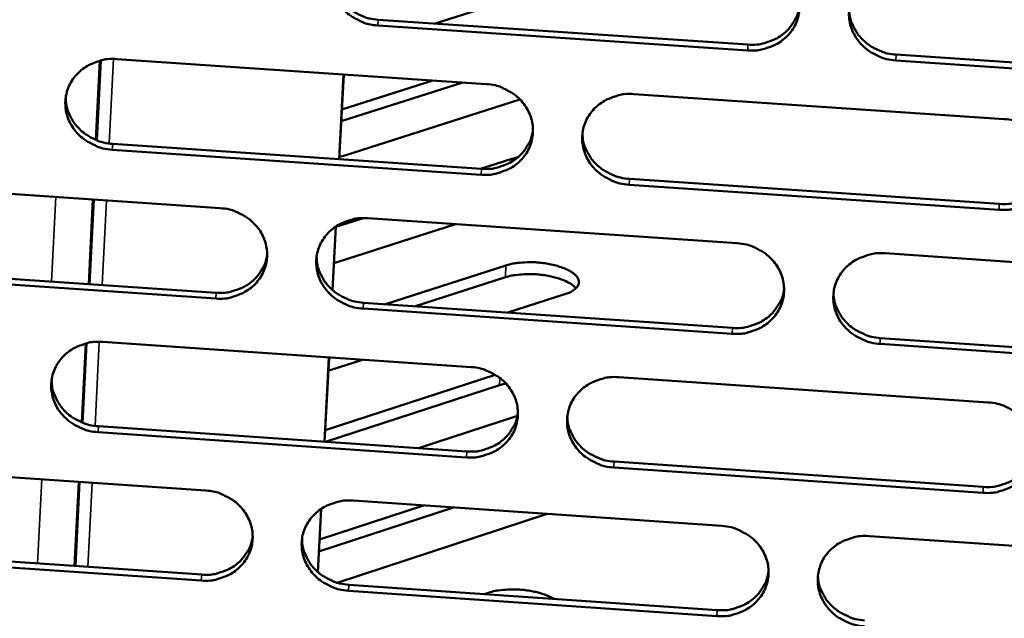
# Model space of a CAD drawing. Units: millimetres. Extents: x 65 to 5840, y 100 to 4100.
# Drawn here: x 5636 to 5675, y 3377 to 3400 of the extents above; entities that cross this region are included whole.
import ezdxf

# ---------------------------------------------------------------- set-up
doc = ezdxf.new("R2010")
doc.units = ezdxf.units.MM
doc.header["$LTSCALE"] = 20
doc.layers.add('Visible (ISO)', color=7, linetype='Continuous', lineweight=50)
doc.layers.add('Visible Narrow (ISO)', color=7, linetype='Continuous', lineweight=35)

msp = doc.modelspace()

# ---------------------------------------------------------------- linework, layer by layer
at = {"layer": 'Visible (ISO)'}
for p, q in [((5658.362, 3401.806), (5652.631, 3399.981)), ((5664.854, 3398.929), (5650.396, 3399.904)), ((5650.41, 3400.131), (5664.863, 3399.156)), ((5670.652, 3398.766), (5685.144, 3397.789)), ((5640.192, 3398.59), (5654.625, 3397.615)), ((5685.141, 3397.56), (5670.644, 3398.538)), ((5648.885, 3394.674), (5649.057, 3397.991)), ((5648.889, 3394.674), (5649.061, 3397.991)), ((5653.719, 3397.676), (5648.966, 3396.157)), ((5648.99, 3396.618), (5652.549, 3397.755)), ((5660.406, 3397.224), (5674.878, 3396.246)), ((5655.948, 3397.015), (5649.1, 3394.821)), ((5640.031, 3395.274), (5654.45, 3394.297)), ((5654.438, 3394.068), (5640.014, 3395.046)), ((5649.1, 3394.821), (5648.894, 3394.767)), ((5654.412, 3394.299), (5655.628, 3394.69)), ((5655.628, 3394.69), (5655.874, 3394.753)), ((5629.837, 3393.739), (5644.236, 3392.761)), ((5660.226, 3393.905), (5674.684, 3392.925)), ((5674.678, 3392.695), (5660.215, 3393.676)), ((5649.837, 3392.374), (5648.752, 3392.025)), ((5650.004, 3392.369), (5664.442, 3391.388)), ((5648.62, 3389.558), (5648.748, 3392.04)), ((5648.624, 3389.555), (5648.753, 3392.043)), ((5653.434, 3392.136), (5648.838, 3390.655)), ((5648.838, 3390.655), (5648.678, 3390.611)), ((5670.225, 3390.995), (5684.703, 3390.011)), ((5629.686, 3390.434), (5644.072, 3389.453)), ((5650.697, 3389.001), (5655.404, 3390.523)), ((5644.056, 3389.223), (5629.666, 3390.204)), ((5655.38, 3390.058), (5651.866, 3388.921)), ((5657.739, 3389.41), (5655.472, 3388.676)), ((5664.249, 3387.846), (5649.82, 3388.83)), ((5649.834, 3389.06), (5664.258, 3388.076)), ((5670.036, 3387.682), (5684.5, 3386.696)), ((5639.636, 3387.53), (5654.04, 3386.545)), ((5684.497, 3386.465), (5670.028, 3387.452)), ((5648.312, 3383.625), (5648.483, 3386.925)), ((5648.316, 3383.625), (5648.487, 3386.925)), ((5649.795, 3386.835), (5648.573, 3386.439)), ((5648.573, 3386.439), (5648.461, 3386.406)), ((5648.34, 3384.082), (5654.987, 3386.244)), ((5659.81, 3386.151), (5674.254, 3385.164)), ((5655.154, 3385.839), (5648.344, 3383.623)), ((5655.402, 3385.903), (5655.154, 3385.839)), ((5655.85, 3384.634), (5651.983, 3383.373)), ((5639.476, 3384.231), (5653.867, 3383.244)), ((5653.854, 3383.012), (5639.458, 3383.999)), ((5629.302, 3382.706), (5643.673, 3381.719)), ((5674.055, 3381.627), (5659.62, 3382.617)), ((5659.631, 3382.849), (5674.061, 3381.86)), ((5653.349, 3381.054), (5648.094, 3379.333)), ((5648.118, 3379.804), (5652.182, 3381.134)), ((5649.429, 3381.323), (5663.839, 3380.333)), ((5648.048, 3378.529), (5648.176, 3380.997)), ((5648.052, 3378.525), (5648.18, 3381)), ((5657.009, 3380.803), (5648.81, 3378.112)), ((5669.611, 3379.937), (5684.06, 3378.944)), ((5643.493, 3378.194), (5629.131, 3379.185)), ((5629.151, 3379.417), (5643.509, 3378.428)), ((5649.26, 3378.031), (5663.656, 3377.039)), ((5663.646, 3376.805), (5649.245, 3377.798)), ((5654.548, 3377.667), (5654.718, 3377.723))]:
    msp.add_line(p, q, dxfattribs=at)
at = {"layer": 'Visible (ISO)', "flags": 128}
for points in [[(5650.396, 3399.904, -0.036637), (5650.032, 3399.955, -0.056482), (5649.805, 3400.031, -0.016442), (5649.438, 3400.218, -0.036574), (5649.282, 3400.319, -0.038774), (5649.064, 3400.513, -0.038227), (5648.876, 3400.741, -0.040919), (5648.732, 3400.986, -0.040424), (5648.628, 3401.254, -0.042554), (5648.572, 3401.528, -0.042294), (5648.562, 3401.81, -0.042863), (5648.6, 3402.086, -0.042923), (5648.685, 3402.352, -0.041642), (5648.815, 3402.604, -0.042001), (5648.984, 3402.829, -0.039518), (5649.194, 3403.03, -0.04005), (5649.431, 3403.193, -0.037463), (5649.597, 3403.274, -0.016984), (5649.981, 3403.41, -0.057202), (5650.216, 3403.456, -0.03741), (5650.581, 3403.457)], [(5665.048, 3402.484, -0.036695), (5665.412, 3402.434, -0.056528), (5665.64, 3402.357, -0.016484), (5666.008, 3402.17, -0.036643), (5666.164, 3402.068, -0.0389), (5666.382, 3401.874, -0.038352), (5666.57, 3401.646, -0.041052), (5666.713, 3401.401, -0.040572), (5666.817, 3401.132, -0.04264), (5666.872, 3400.858, -0.042408), (5666.881, 3400.576, -0.042859), (5666.842, 3400.299, -0.042952), (5666.756, 3400.033, -0.04155), (5666.625, 3399.781, -0.041941), (5666.455, 3399.556, -0.039383), (5666.244, 3399.355, -0.039937), (5666.006, 3399.192, -0.037338), (5665.84, 3399.112, -0.016908), (5665.455, 3398.976, -0.057077), (5665.219, 3398.93, -0.037297), (5664.854, 3398.929)], [(5648.575, 3401.943, 0.039475), (5648.604, 3401.613, 0.061264), (5648.666, 3401.409, 0.018542), (5648.829, 3401.07, 0.03932), (5648.925, 3400.921, 0.036787), (5649.113, 3400.705, 0.037317), (5649.328, 3400.523, 0.035303), (5649.477, 3400.429, 0.01546), (5649.839, 3400.251, 0.054977), (5650.057, 3400.18, 0.035374), (5650.41, 3400.131)], [(5670.644, 3398.538, -0.036686), (5670.28, 3398.589, -0.056507), (5670.053, 3398.665, -0.016475), (5669.684, 3398.853, -0.036634), (5669.528, 3398.954, -0.038917), (5669.311, 3399.148, -0.038361), (5669.123, 3399.376, -0.041077), (5668.979, 3399.622, -0.040589), (5668.876, 3399.89, -0.042659), (5668.82, 3400.165, -0.042418), (5668.812, 3400.446, -0.04286), (5668.851, 3400.723, -0.042944), (5668.937, 3400.989, -0.041533), (5669.068, 3401.242, -0.041913), (5669.239, 3401.467, -0.03936), (5669.45, 3401.668, -0.039902), (5669.688, 3401.831, -0.037323), (5669.855, 3401.912, -0.016895), (5670.24, 3402.048, -0.057066), (5670.476, 3402.094, -0.037285), (5670.842, 3402.095)], [(5664.863, 3399.156, 0.036091), (5665.219, 3399.157, 0.055656), (5665.446, 3399.199, 0.015966), (5665.823, 3399.327, 0.036112), (5665.984, 3399.401, 0.038543), (5666.217, 3399.555, 0.037993), (5666.428, 3399.744, 0.040466), (5666.539, 3399.882, 0.019307), (5666.737, 3400.197, 0.06235), (5666.82, 3400.394, 0.040519), (5666.883, 3400.717)], [(5668.818, 3400.527, 0.038714), (5668.856, 3400.204, 0.060333), (5668.921, 3400.005, 0.017928), (5669.09, 3399.674, 0.03857), (5669.185, 3399.53, 0.036097), (5669.373, 3399.322, 0.036626), (5669.586, 3399.145, 0.034636), (5669.732, 3399.055, 0.014941), (5670.09, 3398.882, 0.054134), (5670.304, 3398.813, 0.034701), (5670.652, 3398.766)], [(5640.014, 3395.046, -0.036578), (5639.65, 3395.097, -0.056422), (5639.424, 3395.173, -0.0164), (5639.057, 3395.36, -0.036507), (5638.902, 3395.461, -0.038688), (5638.684, 3395.654, -0.038139), (5638.496, 3395.882, -0.040851), (5638.352, 3396.126, -0.040346), (5638.248, 3396.394, -0.042538), (5638.191, 3396.667, -0.042265), (5638.181, 3396.948, -0.042911), (5638.219, 3397.224, -0.042959), (5638.303, 3397.489, -0.041731), (5638.432, 3397.74, -0.042084), (5638.6, 3397.965, -0.039606), (5638.81, 3398.165, -0.040139), (5639.045, 3398.328, -0.037516), (5639.211, 3398.408, -0.017016), (5639.594, 3398.544, -0.057238), (5639.828, 3398.589, -0.037455), (5640.192, 3398.59)], [(5654.625, 3397.615, -0.036636), (5654.989, 3397.564, -0.056469), (5655.216, 3397.488, -0.016442), (5655.584, 3397.3, -0.036576), (5655.739, 3397.199, -0.038813), (5655.957, 3397.006, -0.038263), (5656.145, 3396.778, -0.040984), (5656.289, 3396.533, -0.040494), (5656.392, 3396.265, -0.042624), (5656.448, 3395.991, -0.042379), (5656.457, 3395.71, -0.042908), (5656.419, 3395.434, -0.042989), (5656.334, 3395.169, -0.04164), (5656.203, 3394.917, -0.042023), (5656.034, 3394.693, -0.039471), (5655.823, 3394.492, -0.040026), (5655.587, 3394.33, -0.03739), (5655.421, 3394.25, -0.016939), (5655.037, 3394.114, -0.057114), (5654.803, 3394.069, -0.037342), (5654.438, 3394.068)], [(5660.215, 3393.676, -0.036626), (5659.851, 3393.727, -0.056447), (5659.624, 3393.803, -0.016433), (5659.257, 3393.99, -0.036567), (5659.101, 3394.091, -0.03883), (5658.883, 3394.285, -0.038272), (5658.696, 3394.513, -0.041009), (5658.552, 3394.757, -0.040511), (5658.449, 3395.025, -0.042643), (5658.393, 3395.299, -0.042389), (5658.384, 3395.58, -0.042909), (5658.422, 3395.856, -0.042981), (5658.507, 3396.122, -0.041623), (5658.638, 3396.373, -0.041996), (5658.807, 3396.598, -0.039448), (5659.018, 3396.799, -0.039991), (5659.255, 3396.962, -0.037376), (5659.421, 3397.042, -0.016926), (5659.806, 3397.177, -0.057103), (5660.041, 3397.223, -0.03733), (5660.406, 3397.224)], [(5638.197, 3397.107, 0.039843), (5638.223, 3396.776, 0.061723), (5638.282, 3396.569, 0.018842), (5638.444, 3396.227, 0.039678), (5638.539, 3396.075, 0.037086), (5638.727, 3395.857, 0.037622), (5638.942, 3395.672, 0.035579), (5639.093, 3395.576, 0.015681), (5639.456, 3395.396, 0.055325), (5639.676, 3395.324, 0.035655), (5640.031, 3395.274)], [(5674.878, 3396.246, -0.036684), (5675.243, 3396.195, -0.056494), (5675.47, 3396.119, -0.016475), (5675.838, 3395.931, -0.036636), (5675.994, 3395.83, -0.038956), (5676.212, 3395.636, -0.038397), (5676.399, 3395.408, -0.041142), (5676.543, 3395.163, -0.040659), (5676.646, 3394.894, -0.042729), (5676.701, 3394.62, -0.042503), (5676.709, 3394.339, -0.042905), (5676.67, 3394.062, -0.04301), (5676.583, 3393.797, -0.04153), (5676.451, 3393.545, -0.041935), (5676.281, 3393.321, -0.039313), (5676.069, 3393.12, -0.039878), (5675.832, 3392.957, -0.037251), (5675.665, 3392.877, -0.01685), (5675.279, 3392.741, -0.056978), (5675.044, 3392.696, -0.037217), (5674.678, 3392.695)], [(5654.45, 3394.297, 0.035748), (5654.802, 3394.297, 0.055234), (5655.026, 3394.338, 0.015698), (5655.4, 3394.463, 0.035771), (5655.558, 3394.535, 0.038186), (5655.789, 3394.685, 0.037636), (5655.999, 3394.87, 0.04008), (5656.11, 3395.005, 0.018988), (5656.308, 3395.314, 0.061881), (5656.393, 3395.508, 0.040129), (5656.459, 3395.826)], [(5658.393, 3395.688, 0.039088), (5658.427, 3395.362, 0.060803), (5658.49, 3395.161, 0.01823), (5658.656, 3394.827, 0.038936), (5658.751, 3394.681, 0.036405), (5658.939, 3394.469, 0.03694), (5659.153, 3394.29, 0.034921), (5659.301, 3394.198, 0.015166), (5659.66, 3394.023, 0.054496), (5659.876, 3393.953, 0.034991), (5660.226, 3393.905)], [(5674.684, 3392.925, 0.03636), (5675.043, 3392.925, 0.055972), (5675.272, 3392.968, 0.016179), (5675.653, 3393.098, 0.036381), (5675.815, 3393.174, 0.038885), (5676.05, 3393.329, 0.038323), (5676.261, 3393.522, 0.040881), (5676.373, 3393.663, 0.019649), (5676.569, 3393.981, 0.062869), (5676.651, 3394.181, 0.04094), (5676.71, 3394.507)], [(5644.236, 3392.761, -0.036577), (5644.6, 3392.71, -0.056409), (5644.826, 3392.634, -0.0164), (5645.193, 3392.447, -0.036509), (5645.349, 3392.346, -0.038726), (5645.566, 3392.153, -0.038175), (5645.754, 3391.926, -0.040916), (5645.898, 3391.681, -0.040416), (5646.001, 3391.414, -0.042608), (5646.058, 3391.141, -0.04235), (5646.067, 3390.86, -0.042957), (5646.03, 3390.585, -0.043026), (5645.945, 3390.32, -0.041729), (5645.815, 3390.069, -0.042106), (5645.647, 3389.846, -0.039559), (5645.437, 3389.646, -0.040115), (5645.202, 3389.484, -0.037443), (5645.036, 3389.404, -0.01697), (5644.654, 3389.269, -0.05715), (5644.42, 3389.224, -0.037387), (5644.056, 3389.223)], [(5649.82, 3388.83, -0.036567), (5649.456, 3388.881, -0.056388), (5649.23, 3388.957, -0.016391), (5648.863, 3389.144, -0.0365), (5648.708, 3389.245, -0.038743), (5648.49, 3389.438, -0.038184), (5648.303, 3389.665, -0.040941), (5648.159, 3389.909, -0.040433), (5648.055, 3390.177, -0.042627), (5647.999, 3390.449, -0.04236), (5647.989, 3390.73, -0.042958), (5648.027, 3391.005, -0.043017), (5648.112, 3391.27, -0.041712), (5648.242, 3391.521, -0.042079), (5648.41, 3391.745, -0.039536), (5648.62, 3391.945, -0.040081), (5648.856, 3392.108, -0.037429), (5649.022, 3392.187, -0.016957), (5649.405, 3392.323, -0.057139), (5649.639, 3392.368, -0.037374), (5650.004, 3392.369)], [(5664.442, 3391.388, -0.036625), (5664.806, 3391.337, -0.056434), (5665.033, 3391.26, -0.016433), (5665.401, 3391.073, -0.036569), (5665.556, 3390.972, -0.038869), (5665.774, 3390.779, -0.038308), (5665.961, 3390.551, -0.041074), (5666.105, 3390.307, -0.040581), (5666.208, 3390.039, -0.042714), (5666.263, 3389.765, -0.042474), (5666.272, 3389.485, -0.042954), (5666.233, 3389.209, -0.043047), (5666.148, 3388.944, -0.04162), (5666.017, 3388.693, -0.042018), (5665.847, 3388.469, -0.039401), (5665.636, 3388.269, -0.039967), (5665.399, 3388.107, -0.037303), (5665.233, 3388.027, -0.016881), (5664.849, 3387.892, -0.057015), (5664.614, 3387.846, -0.037261), (5664.249, 3387.846)], [(5644.072, 3389.453, 0.035411), (5644.419, 3389.452, 0.054817), (5644.64, 3389.492, 0.015437), (5645.011, 3389.615, 0.035435), (5645.166, 3389.685, 0.037834), (5645.396, 3389.831, 0.037283), (5645.604, 3390.013, 0.039701), (5645.714, 3390.144, 0.018677), (5645.914, 3390.448, 0.061419), (5645.999, 3390.637, 0.039746), (5646.07, 3390.951)], [(5648.002, 3390.864, 0.039456), (5648.032, 3390.536, 0.061264), (5648.093, 3390.333, 0.018528), (5648.257, 3389.996, 0.039295), (5648.352, 3389.847, 0.036705), (5648.54, 3389.632, 0.037247), (5648.755, 3389.45, 0.035199), (5648.904, 3389.357, 0.015387), (5649.264, 3389.18, 0.054847), (5649.482, 3389.108, 0.035274), (5649.834, 3389.06)], [(5655.404, 3390.523, -0.017948), (5655.684, 3390.594, -0.033542), (5655.837, 3390.617, -0.004898), (5656.23, 3390.645, -0.017193), (5656.342, 3390.648, -0.015002), (5656.606, 3390.638, -0.015041), (5656.869, 3390.612, -0.017021), (5657.106, 3390.573, -0.015282), (5657.366, 3390.513, -0.02266), (5657.558, 3390.453, -0.018347), (5657.787, 3390.361, -0.03589), (5657.93, 3390.283, -0.030078), (5658.088, 3390.17, -0.064601), (5658.182, 3390.07, -0.070261), (5658.241, 3389.959, -0.099488), (5658.257, 3389.852, -0.10016), (5658.231, 3389.748, -0.073259), (5658.188, 3389.685, -0.030874), (5658.058, 3389.56, -0.067192), (5657.921, 3389.472, -0.056846), (5657.739, 3389.41)], [(5670.028, 3387.452, -0.036615), (5669.664, 3387.503, -0.056413), (5669.438, 3387.579, -0.016423), (5669.07, 3387.766, -0.03656), (5668.914, 3387.867, -0.038886), (5668.697, 3388.06, -0.038317), (5668.51, 3388.288, -0.0411), (5668.366, 3388.532, -0.040598), (5668.263, 3388.8, -0.042733), (5668.208, 3389.073, -0.042485), (5668.199, 3389.354, -0.042955), (5668.238, 3389.63, -0.043038), (5668.324, 3389.895, -0.041603), (5668.455, 3390.146, -0.04199), (5668.625, 3390.37, -0.039378), (5668.836, 3390.571, -0.039932), (5669.073, 3390.733, -0.037289), (5669.24, 3390.813, -0.016868), (5669.625, 3390.948, -0.057004), (5669.86, 3390.994, -0.037249), (5670.225, 3390.995)], [(5658.14, 3389.626, 0.027362), (5658.002, 3389.754, 0.051748), (5657.92, 3389.81, 0.010767), (5657.689, 3389.927, 0.025588), (5657.588, 3389.969, 0.015493), (5657.366, 3390.041, 0.018067), (5657.172, 3390.09, 0.013819), (5656.932, 3390.134, 0.014732), (5656.705, 3390.163, 0.014024), (5656.468, 3390.179, 0.0137), (5656.225, 3390.182, 0.016169), (5656.13, 3390.178, 0.004265), (5655.771, 3390.146, 0.03159), (5655.633, 3390.124, 0.01678), (5655.38, 3390.058)], [(5664.258, 3388.076, 0.03602), (5664.613, 3388.076, 0.055553), (5664.839, 3388.118, 0.015912), (5665.216, 3388.246, 0.036041), (5665.376, 3388.319, 0.038528), (5665.609, 3388.471, 0.037966), (5665.819, 3388.66, 0.040494), (5665.931, 3388.797, 0.019328), (5666.128, 3389.11, 0.062399), (5666.211, 3389.306, 0.040548), (5666.274, 3389.627)], [(5668.206, 3389.437, 0.038707), (5668.244, 3389.115, 0.060347), (5668.309, 3388.917, 0.017924), (5668.477, 3388.588, 0.038557), (5668.572, 3388.444, 0.036028), (5668.76, 3388.236, 0.036569), (5668.973, 3388.06, 0.034545), (5669.119, 3387.971, 0.014879), (5669.475, 3387.799, 0.05402), (5669.689, 3387.73, 0.034613), (5670.036, 3387.682)], [(5639.458, 3383.999, -0.036508), (5639.095, 3384.05, -0.056329), (5638.87, 3384.126, -0.016349), (5638.503, 3384.313, -0.036433), (5638.348, 3384.413, -0.038657), (5638.131, 3384.606, -0.038095), (5637.943, 3384.833, -0.040874), (5637.8, 3385.076, -0.040356), (5637.696, 3385.343, -0.042611), (5637.639, 3385.616, -0.042331), (5637.629, 3385.895, -0.043006), (5637.666, 3386.17, -0.043053), (5637.75, 3386.434, -0.041802), (5637.879, 3386.685, -0.042161), (5638.047, 3386.908, -0.039624), (5638.256, 3387.108, -0.04017), (5638.491, 3387.269, -0.037482), (5638.657, 3387.349, -0.016988), (5639.039, 3387.484, -0.057176), (5639.272, 3387.529, -0.037419), (5639.636, 3387.53)], [(5654.04, 3386.545, -0.036566), (5654.404, 3386.494, -0.056375), (5654.63, 3386.418, -0.016391), (5654.997, 3386.232, -0.036502), (5655.153, 3386.131, -0.038782), (5655.37, 3385.938, -0.03822), (5655.557, 3385.71, -0.041006), (5655.701, 3385.466, -0.040503), (5655.804, 3385.199, -0.042698), (5655.86, 3384.927, -0.042445), (5655.869, 3384.647, -0.043003), (5655.831, 3384.371, -0.043083), (5655.746, 3384.107, -0.04171), (5655.616, 3383.857, -0.0421), (5655.447, 3383.634, -0.039488), (5655.237, 3383.434, -0.040056), (5655.001, 3383.272, -0.037356), (5654.835, 3383.193, -0.016912), (5654.452, 3383.058, -0.057051), (5654.218, 3383.013, -0.037306), (5653.854, 3383.012)], [(5637.645, 3386.055, 0.039817), (5637.671, 3385.725, 0.061716), (5637.731, 3385.52, 0.018823), (5637.892, 3385.18, 0.039647), (5637.987, 3385.028, 0.036998), (5638.175, 3384.811, 0.037545), (5638.39, 3384.627, 0.035469), (5638.54, 3384.532, 0.015602), (5638.902, 3384.352, 0.055187), (5639.121, 3384.28, 0.035548), (5639.476, 3384.231)], [(5659.62, 3382.617, -0.036556), (5659.256, 3382.668, -0.056354), (5659.03, 3382.744, -0.016382), (5658.663, 3382.931, -0.036493), (5658.508, 3383.032, -0.038799), (5658.291, 3383.224, -0.038228), (5658.104, 3383.452, -0.041032), (5657.96, 3383.695, -0.040521), (5657.857, 3383.963, -0.042717), (5657.801, 3384.235, -0.042456), (5657.792, 3384.515, -0.043004), (5657.83, 3384.79, -0.043075), (5657.915, 3385.055, -0.041693), (5658.046, 3385.305, -0.042073), (5658.215, 3385.529, -0.039466), (5658.425, 3385.729, -0.040021), (5658.661, 3385.891, -0.037341), (5658.827, 3385.97, -0.016899), (5659.211, 3386.105, -0.057041), (5659.445, 3386.15, -0.037294), (5659.81, 3386.151)], [(5674.254, 3385.164, -0.036614), (5674.618, 3385.113, -0.0564), (5674.845, 3385.037, -0.016424), (5675.212, 3384.85, -0.036562), (5675.368, 3384.749, -0.038925), (5675.585, 3384.556, -0.038353), (5675.772, 3384.328, -0.041165), (5675.915, 3384.084, -0.040669), (5676.018, 3383.816, -0.042804), (5676.073, 3383.543, -0.04257), (5676.081, 3383.263, -0.043), (5676.042, 3382.987, -0.043104), (5675.956, 3382.723, -0.0416), (5675.824, 3382.472, -0.042012), (5675.654, 3382.249, -0.03933), (5675.443, 3382.049, -0.039908), (5675.206, 3381.887, -0.037216), (5675.04, 3381.808, -0.016822), (5674.655, 3381.673, -0.056916), (5674.42, 3381.628, -0.037181), (5674.055, 3381.627)], [(5653.867, 3383.244, 0.035683), (5654.217, 3383.244, 0.055139), (5654.441, 3383.284, 0.01565), (5654.814, 3383.409, 0.035707), (5654.971, 3383.48, 0.038176), (5655.202, 3383.629, 0.037614), (5655.411, 3383.813, 0.040114), (5655.522, 3383.947, 0.019014), (5655.72, 3384.255, 0.061938), (5655.805, 3384.447, 0.040164), (5655.871, 3384.764)], [(5657.801, 3384.625, 0.039075), (5657.836, 3384.301, 0.06081), (5657.899, 3384.1, 0.018221), (5658.065, 3383.768, 0.038916), (5658.16, 3383.622, 0.03633), (5658.348, 3383.411, 0.036877), (5658.561, 3383.233, 0.034824), (5658.708, 3383.142, 0.015098), (5659.066, 3382.967, 0.054373), (5659.282, 3382.897, 0.034897), (5659.631, 3382.849)], [(5674.061, 3381.86, 0.036283), (5674.419, 3381.86, 0.055862), (5674.647, 3381.902, 0.016121), (5675.027, 3382.032, 0.036304), (5675.189, 3382.106, 0.038864), (5675.423, 3382.261, 0.038289), (5675.634, 3382.452, 0.040903), (5675.746, 3382.592, 0.019665), (5675.941, 3382.908, 0.062911), (5676.023, 3383.107, 0.040963), (5676.082, 3383.432)], [(5643.673, 3381.719, -0.036506), (5644.036, 3381.668, -0.056316), (5644.261, 3381.592, -0.016349), (5644.628, 3381.405, -0.036435), (5644.783, 3381.305, -0.038696), (5645, 3381.112, -0.038131), (5645.187, 3380.885, -0.040938), (5645.331, 3380.642, -0.040425), (5645.435, 3380.375, -0.042682), (5645.491, 3380.103, -0.042416), (5645.5, 3379.824, -0.043051), (5645.463, 3379.55, -0.04312), (5645.379, 3379.286, -0.0418), (5645.249, 3379.036, -0.042183), (5645.081, 3378.814, -0.039576), (5644.872, 3378.614, -0.040145), (5644.637, 3378.453, -0.037409), (5644.471, 3378.374, -0.016943), (5644.09, 3378.24, -0.057088), (5643.856, 3378.195, -0.03735), (5643.493, 3378.194)], [(5649.245, 3377.798, -0.036497), (5648.883, 3377.849, -0.056294), (5648.657, 3377.925, -0.01634), (5648.29, 3378.111, -0.036426), (5648.135, 3378.212, -0.038713), (5647.919, 3378.404, -0.03814), (5647.731, 3378.631, -0.040964), (5647.588, 3378.874, -0.040443), (5647.484, 3379.141, -0.042701), (5647.428, 3379.413, -0.042426), (5647.419, 3379.692, -0.043053), (5647.456, 3379.967, -0.043111), (5647.541, 3380.23, -0.041783), (5647.67, 3380.48, -0.042156), (5647.839, 3380.703, -0.039553), (5648.048, 3380.903, -0.04011), (5648.283, 3381.064, -0.037394), (5648.449, 3381.144, -0.01693), (5648.831, 3381.278, -0.057077), (5649.065, 3381.323, -0.037338), (5649.429, 3381.323)], [(5663.839, 3380.333, -0.036555), (5664.202, 3380.282, -0.056341), (5664.429, 3380.206, -0.016382), (5664.796, 3380.02, -0.036495), (5664.951, 3379.919, -0.038838), (5665.168, 3379.726, -0.038264), (5665.355, 3379.499, -0.041096), (5665.498, 3379.255, -0.040591), (5665.601, 3378.988, -0.042788), (5665.657, 3378.716, -0.042541), (5665.666, 3378.436, -0.043049), (5665.627, 3378.161, -0.043141), (5665.541, 3377.898, -0.04169), (5665.411, 3377.648, -0.042095), (5665.241, 3377.425, -0.039418), (5665.031, 3377.225, -0.039997), (5664.795, 3377.064, -0.037269), (5664.629, 3376.985, -0.016853), (5664.245, 3376.85, -0.056953), (5664.011, 3376.806, -0.037225), (5663.646, 3376.805)], [(5643.509, 3378.428, 0.035352), (5643.855, 3378.427, 0.054728), (5644.076, 3378.466, 0.015393), (5644.446, 3378.588, 0.035376), (5644.601, 3378.657, 0.03783), (5644.83, 3378.803, 0.037267), (5645.037, 3378.983, 0.03974), (5645.147, 3379.114, 0.018708), (5645.347, 3379.416, 0.061483), (5645.432, 3379.605, 0.039787), (5645.503, 3379.917)], [(5669.415, 3376.407, -0.036545), (5669.051, 3376.459, -0.056319), (5668.825, 3376.535, -0.016372), (5668.458, 3376.721, -0.036486), (5668.303, 3376.822, -0.038855), (5668.086, 3377.015, -0.038273), (5667.899, 3377.242, -0.041122), (5667.756, 3377.485, -0.040608), (5667.653, 3377.752, -0.042807), (5667.597, 3378.025, -0.042551), (5667.589, 3378.304, -0.04305), (5667.628, 3378.579, -0.043132), (5667.713, 3378.843, -0.041673), (5667.844, 3379.093, -0.042067), (5668.014, 3379.316, -0.039395), (5668.225, 3379.516, -0.039962), (5668.461, 3379.677, -0.037254), (5668.627, 3379.757, -0.01684), (5669.011, 3379.891, -0.056942), (5669.246, 3379.936, -0.037213), (5669.611, 3379.937)], [(5647.431, 3379.828, 0.039437), (5647.462, 3379.501, 0.061264), (5647.523, 3379.299, 0.018514), (5647.687, 3378.963, 0.039269), (5647.782, 3378.815, 0.036624), (5647.969, 3378.601, 0.037177), (5648.183, 3378.42, 0.035095), (5648.332, 3378.328, 0.015314), (5648.691, 3378.151, 0.054717), (5648.908, 3378.08, 0.035174), (5649.26, 3378.031)], [(5663.656, 3377.039, 0.035949), (5664.01, 3377.039, 0.055451), (5664.236, 3377.08, 0.015858), (5664.611, 3377.206, 0.035971), (5664.771, 3377.279, 0.038513), (5665.003, 3377.43, 0.037938), (5665.213, 3377.618, 0.040522), (5665.324, 3377.754, 0.019348), (5665.521, 3378.065, 0.062449), (5665.604, 3378.26, 0.040577), (5665.667, 3378.58)], [(5667.596, 3378.389, 0.038699), (5667.634, 3378.069, 0.06036), (5667.699, 3377.872, 0.017919), (5667.867, 3377.544, 0.038543), (5667.962, 3377.401, 0.035959), (5668.15, 3377.194, 0.036511), (5668.362, 3377.019, 0.034454), (5668.507, 3376.93, 0.014816), (5668.863, 3376.758, 0.053905), (5669.076, 3376.689, 0.034526), (5669.422, 3376.641)], [(5654.718, 3377.723, -0.016927), (5654.973, 3377.791, -0.031816), (5655.112, 3377.814, -0.004326), (5655.473, 3377.847, -0.016324), (5655.569, 3377.852, -0.013807), (5655.814, 3377.849, -0.014159), (5656.052, 3377.834, -0.014759), (5656.282, 3377.805, -0.013912), (5656.524, 3377.761, -0.017924), (5656.62, 3377.737, -0.005225), (5656.946, 3377.639, -0.0353), (5657.068, 3377.592, -0.018668), (5657.286, 3377.478)]]:
    msp.add_lwpolyline(points, format="xyb", dxfattribs=at)
at = {"layer": 'Visible Narrow (ISO)'}
for p, q in [((5650.396, 3399.904), (5650.41, 3400.131)), ((5664.854, 3398.929), (5664.863, 3399.156)), ((5670.644, 3398.538), (5670.652, 3398.766)), ((5639.519, 3398.525), (5639.364, 3395.432)), ((5639.422, 3395.409), (5639.579, 3398.54)), ((5640.061, 3398.595), (5639.895, 3395.288)), ((5640.014, 3395.046), (5640.031, 3395.274)), ((5655.628, 3394.69), (5655.622, 3394.571)), ((5654.438, 3394.068), (5654.45, 3394.297)), ((5660.215, 3393.676), (5660.226, 3393.905)), ((5637.807, 3393.198), (5637.642, 3389.891)), ((5639.247, 3393.1), (5639.081, 3389.793)), ((5639.14, 3389.789), (5639.306, 3393.096)), ((5639.783, 3393.063), (5639.617, 3389.757)), ((5674.678, 3392.695), (5674.684, 3392.925)), ((5655.404, 3390.523), (5655.38, 3390.058)), ((5644.056, 3389.223), (5644.072, 3389.453)), ((5649.82, 3388.83), (5649.834, 3389.06)), ((5664.249, 3387.846), (5664.258, 3388.076)), ((5670.028, 3387.452), (5670.036, 3387.682)), ((5638.964, 3387.465), (5638.81, 3384.388)), ((5638.868, 3384.365), (5639.024, 3387.48)), ((5639.505, 3387.535), (5639.34, 3384.244)), ((5655.169, 3386.118), (5655.154, 3385.839)), ((5639.458, 3383.999), (5639.476, 3384.231)), ((5653.854, 3383.012), (5653.867, 3383.244)), ((5659.62, 3382.617), (5659.631, 3382.849)), ((5637.256, 3382.16), (5637.092, 3378.87)), ((5638.693, 3382.061), (5638.528, 3378.771)), ((5638.587, 3378.767), (5638.752, 3382.057)), ((5639.228, 3382.024), (5639.063, 3378.734)), ((5674.055, 3381.627), (5674.061, 3381.86)), ((5643.493, 3378.194), (5643.509, 3378.428)), ((5649.245, 3377.798), (5649.26, 3378.031)), ((5654.718, 3377.723), (5654.715, 3377.655)), ((5663.646, 3376.805), (5663.656, 3377.039))]:
    msp.add_line(p, q, dxfattribs=at)

doc.saveas('drawing.dxf')
